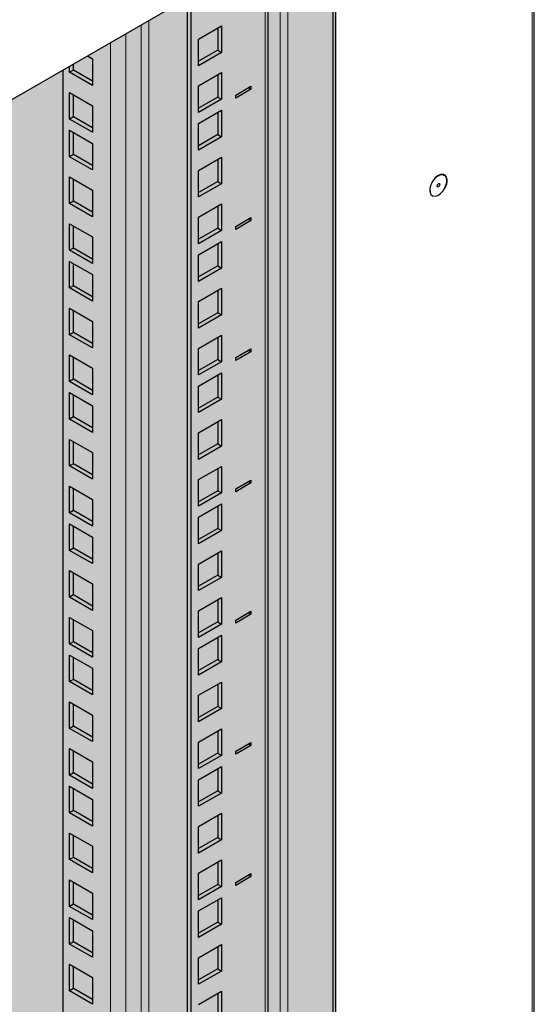
# Model space of a CAD drawing. Units: millimetres. Extents: x 2479 to 6251, y -82 to 5359.
# Drawn here: x 4719 to 4861, y 1590 to 1863 of the extents above; entities that cross this region are included whole.
import ezdxf

# ---------------------------------------------------------------- set-up
doc = ezdxf.new("R2010")
doc.units = ezdxf.units.MM

msp = doc.modelspace()

# ---------------------------------------------------------------- hatches: boundary and pattern name
h = msp.add_hatch()
h.set_pattern_fill('HONEY', color=256, scale=4)
h.set_pattern_definition([(0, (-2232.502, -2377.043), (19.05, 10.998523), [12.7, -25.4]), (120, (-2232.502, -2377.043), (-19.05, 10.998523), [12.7, -25.4]), (60, (-2232.502, -2377.043), (4e-08, 21.997045), [-25.4, 12.7])])
h.paths.add_polyline_path([(4806.46, 1892.2), (4503.12, 1717.08), (4503.12, 45.21), (4806.46, 220.33)])

# ---------------------------------------------------------------- linework, layer by layer
at = {"linetype": 'Continuous', "lineweight": 25}
for p, q in [((4861.5, 213.06), (4861.5, 1963.96)), ((4503.12, 1717.08), (4806.46, 1892.2)), ((4805.76, 1891.79), (4805.76, 220.74)), ((4806.46, 1892.2), (4806.46, 220.33)), ((4787.84, 1121.87), (4787.84, 1881.44)), ((4765.39, 1868.49), (4765.39, 1111.51)), ((4766.45, 1869.1), (4766.45, 1112.11)), ((4768.57, 1857.19), (4774.94, 1860.86)), ((4773.88, 1860.25), (4773.88, 1854.12)), ((4774.94, 1860.86), (4774.94, 1853.51)), ((4768.57, 1849.84), (4768.57, 1857.19)), ((4737.78, 1852.55), (4739.23, 1851.71)), ((4773.88, 1854.12), (4768.57, 1851.06)), ((4774.94, 1853.51), (4768.57, 1849.84)), ((4773.88, 1854.12), (4774.94, 1853.51)), ((4732.86, 1848.03), (4732.86, 1849.71)), ((4733.92, 1848.65), (4733.92, 1850.32)), ((4739.23, 1851.71), (4739.23, 1844.36)), ((4731.1, 271.8), (4731.1, 1848.69)), ((4733.92, 1848.65), (4732.86, 1848.03)), ((4739.23, 1844.36), (4732.86, 1848.03)), ((4739.23, 1845.59), (4733.92, 1848.65)), ((4768.57, 1844.24), (4774.94, 1847.92)), ((4773.88, 1847.3), (4773.88, 1841.18)), ((4774.94, 1847.92), (4774.94, 1840.57)), ((4768.57, 1836.89), (4768.57, 1844.24)), ((4778.83, 1841.69), (4783.07, 1844.14)), ((4782.36, 1843.73), (4783.07, 1843.32)), ((4783.07, 1844.14), (4783.07, 1843.32)), ((4732.86, 1842.44), (4739.23, 1838.77)), ((4732.86, 1835.09), (4732.86, 1842.44)), ((4733.92, 1835.7), (4733.92, 1841.83)), ((4773.88, 1841.18), (4768.57, 1838.12)), ((4773.88, 1841.18), (4774.94, 1840.57)), ((4783.07, 1843.32), (4778.83, 1840.87)), ((4778.83, 1840.87), (4778.83, 1841.69)), ((4739.23, 1838.77), (4739.23, 1831.42)), ((4774.94, 1840.57), (4768.57, 1836.89)), ((4733.92, 1835.7), (4732.86, 1835.09)), ((4739.23, 1832.64), (4733.92, 1835.7)), ((4768.57, 1833.83), (4774.94, 1837.51)), ((4773.88, 1836.89), (4773.88, 1830.77)), ((4774.94, 1837.51), (4774.94, 1830.16)), ((4739.23, 1831.42), (4732.86, 1835.09)), ((4768.57, 1826.48), (4768.57, 1833.83)), ((4732.86, 1832.03), (4739.23, 1828.36)), ((4732.86, 1824.68), (4732.86, 1832.03)), ((4733.92, 1825.29), (4733.92, 1831.42)), ((4773.88, 1830.77), (4768.57, 1827.71)), ((4774.94, 1830.16), (4768.57, 1826.48)), ((4773.88, 1830.77), (4774.94, 1830.16)), ((4739.23, 1828.36), (4739.23, 1821.01)), ((4733.92, 1825.29), (4732.86, 1824.68)), ((4739.23, 1821.01), (4732.86, 1824.68)), ((4739.23, 1822.23), (4733.92, 1825.29)), ((4768.57, 1820.89), (4774.94, 1824.56)), ((4773.88, 1823.95), (4773.88, 1817.83)), ((4774.94, 1824.56), (4774.94, 1817.21)), ((4768.57, 1813.54), (4768.57, 1820.89)), ((4732.86, 1819.09), (4739.23, 1815.41)), ((4732.86, 1811.74), (4732.86, 1819.09)), ((4733.92, 1812.35), (4733.92, 1818.48)), ((4773.88, 1817.83), (4768.57, 1814.77)), ((4774.94, 1817.21), (4768.57, 1813.54)), ((4773.88, 1817.83), (4774.94, 1817.21)), ((4739.23, 1815.41), (4739.23, 1808.07)), ((4733.92, 1812.35), (4732.86, 1811.74)), ((4739.23, 1808.07), (4732.86, 1811.74)), ((4739.23, 1809.29), (4733.92, 1812.35)), ((4768.57, 1807.95), (4774.94, 1811.62)), ((4774.94, 1811.62), (4774.94, 1804.27)), ((4773.88, 1811.01), (4773.88, 1804.89)), ((4732.86, 1806.15), (4739.23, 1802.47)), ((4732.86, 1798.8), (4732.86, 1806.15)), ((4768.57, 1800.6), (4768.57, 1807.95)), ((4778.83, 1805.4), (4783.07, 1807.84)), ((4783.07, 1807.03), (4778.83, 1804.58)), ((4782.36, 1807.44), (4783.07, 1807.03)), ((4783.07, 1807.84), (4783.07, 1807.03)), ((4733.92, 1799.41), (4733.92, 1805.53)), ((4773.88, 1804.89), (4768.57, 1801.82)), ((4774.94, 1804.27), (4768.57, 1800.6)), ((4773.88, 1804.89), (4774.94, 1804.27)), ((4778.83, 1804.58), (4778.83, 1805.4)), ((4739.23, 1802.47), (4739.23, 1795.12)), ((4768.57, 1797.54), (4774.94, 1801.21)), ((4773.88, 1800.6), (4773.88, 1794.47)), ((4774.94, 1801.21), (4774.94, 1793.86)), ((4733.92, 1799.41), (4732.86, 1798.8)), ((4739.23, 1795.12), (4732.86, 1798.8)), ((4739.23, 1796.35), (4733.92, 1799.41)), ((4768.57, 1790.19), (4768.57, 1797.54)), ((4732.86, 1795.73), (4739.23, 1792.06)), ((4732.86, 1788.39), (4732.86, 1795.73)), ((4733.92, 1789), (4733.92, 1795.12)), ((4739.23, 1792.06), (4739.23, 1784.71)), ((4773.88, 1794.47), (4768.57, 1791.41)), ((4774.94, 1793.86), (4768.57, 1790.19)), ((4773.88, 1794.47), (4774.94, 1793.86)), ((4733.92, 1789), (4732.86, 1788.39)), ((4739.23, 1784.71), (4732.86, 1788.39)), ((4739.23, 1785.94), (4733.92, 1789)), ((4768.57, 1784.59), (4774.94, 1788.27)), ((4773.88, 1787.66), (4773.88, 1781.53)), ((4774.94, 1788.27), (4774.94, 1780.92)), ((4768.57, 1777.25), (4768.57, 1784.59)), ((4732.86, 1782.79), (4739.23, 1779.12)), ((4732.86, 1775.44), (4732.86, 1782.79)), ((4733.92, 1776.06), (4733.92, 1782.18)), ((4773.88, 1781.53), (4768.57, 1778.47)), ((4773.88, 1781.53), (4774.94, 1780.92)), ((4739.23, 1779.12), (4739.23, 1771.77)), ((4774.94, 1780.92), (4768.57, 1777.25)), ((4733.92, 1776.06), (4732.86, 1775.44)), ((4739.23, 1772.99), (4733.92, 1776.06)), ((4739.23, 1771.77), (4732.86, 1775.44)), ((4768.57, 1771.65), (4774.94, 1775.33)), ((4773.88, 1774.71), (4773.88, 1768.59)), ((4774.94, 1775.33), (4774.94, 1767.98)), ((4768.57, 1764.3), (4768.57, 1771.65)), ((4778.83, 1769.1), (4783.07, 1771.55)), ((4783.07, 1770.73), (4778.83, 1768.28)), ((4782.36, 1771.14), (4783.07, 1770.73)), ((4783.07, 1771.55), (4783.07, 1770.73)), ((4732.86, 1769.85), (4739.23, 1766.18)), ((4732.86, 1762.5), (4732.86, 1769.85)), ((4733.92, 1763.11), (4733.92, 1769.24)), ((4773.88, 1768.59), (4768.57, 1765.53)), ((4774.94, 1767.98), (4768.57, 1764.3)), ((4773.88, 1768.59), (4774.94, 1767.98)), ((4778.83, 1768.28), (4778.83, 1769.1)), ((4739.23, 1766.18), (4739.23, 1758.83)), ((4768.57, 1761.24), (4774.94, 1764.92)), ((4774.94, 1764.92), (4774.94, 1757.57)), ((4733.92, 1763.11), (4732.86, 1762.5)), ((4739.23, 1758.83), (4732.86, 1762.5)), ((4739.23, 1760.05), (4733.92, 1763.11)), ((4773.88, 1764.3), (4773.88, 1758.18)), ((4732.86, 1759.44), (4739.23, 1755.77)), ((4732.86, 1752.09), (4732.86, 1759.44)), ((4768.57, 1753.89), (4768.57, 1761.24)), ((4733.92, 1752.7), (4733.92, 1758.83)), ((4773.88, 1758.18), (4768.57, 1755.12)), ((4774.94, 1757.57), (4768.57, 1753.89)), ((4773.88, 1758.18), (4774.94, 1757.57)), ((4739.23, 1755.77), (4739.23, 1748.42)), ((4733.92, 1752.7), (4732.86, 1752.09)), ((4739.23, 1748.42), (4732.86, 1752.09)), ((4739.23, 1749.64), (4733.92, 1752.7)), ((4768.57, 1748.3), (4774.94, 1751.97)), ((4773.88, 1751.36), (4773.88, 1745.24)), ((4774.94, 1751.97), (4774.94, 1744.62)), ((4732.86, 1746.5), (4739.23, 1742.82)), ((4732.86, 1739.15), (4732.86, 1746.5)), ((4733.92, 1739.76), (4733.92, 1745.89)), ((4768.57, 1740.95), (4768.57, 1748.3)), ((4773.88, 1745.24), (4768.57, 1742.18)), ((4774.94, 1744.62), (4768.57, 1740.95)), ((4773.88, 1745.24), (4774.94, 1744.62)), ((4739.23, 1742.82), (4739.23, 1735.47)), ((4733.92, 1739.76), (4732.86, 1739.15)), ((4739.23, 1735.47), (4732.86, 1739.15)), ((4739.23, 1736.7), (4733.92, 1739.76)), ((4768.57, 1735.36), (4774.94, 1739.03)), ((4773.88, 1738.42), (4773.88, 1732.29)), ((4774.94, 1739.03), (4774.94, 1731.68)), ((4768.57, 1728.01), (4768.57, 1735.36)), ((4778.83, 1732.8), (4783.07, 1735.25)), ((4782.36, 1734.85), (4783.07, 1734.44)), ((4783.07, 1735.25), (4783.07, 1734.44)), ((4732.86, 1733.56), (4739.23, 1729.88)), ((4732.86, 1726.21), (4732.86, 1733.56)), ((4733.92, 1726.82), (4733.92, 1732.94)), ((4773.88, 1732.29), (4768.57, 1729.23)), ((4773.88, 1732.29), (4774.94, 1731.68)), ((4783.07, 1734.44), (4778.83, 1731.99)), ((4778.83, 1731.99), (4778.83, 1732.8)), ((4739.23, 1729.88), (4739.23, 1722.53)), ((4774.94, 1731.68), (4768.57, 1728.01)), ((4733.92, 1726.82), (4732.86, 1726.21)), ((4739.23, 1723.76), (4733.92, 1726.82)), ((4768.57, 1724.95), (4774.94, 1728.62)), ((4773.88, 1728.01), (4773.88, 1721.88)), ((4774.94, 1728.62), (4774.94, 1721.27)), ((4739.23, 1722.53), (4732.86, 1726.21)), ((4768.57, 1717.6), (4768.57, 1724.95)), ((4732.86, 1723.14), (4739.23, 1719.47)), ((4732.86, 1715.8), (4732.86, 1723.14)), ((4733.92, 1716.41), (4733.92, 1722.53)), ((4773.88, 1721.88), (4768.57, 1718.82)), ((4774.94, 1721.27), (4768.57, 1717.6)), ((4773.88, 1721.88), (4774.94, 1721.27)), ((4739.23, 1719.47), (4739.23, 1712.12)), ((4733.92, 1716.41), (4732.86, 1715.8)), ((4739.23, 1712.12), (4732.86, 1715.8)), ((4739.23, 1713.35), (4733.92, 1716.41)), ((4768.57, 1712), (4774.94, 1715.68)), ((4773.88, 1715.07), (4773.88, 1708.94)), ((4774.94, 1715.68), (4774.94, 1708.33)), ((4768.57, 1704.66), (4768.57, 1712)), ((4732.86, 1710.2), (4739.23, 1706.53)), ((4732.86, 1702.85), (4732.86, 1710.2)), ((4733.92, 1703.47), (4733.92, 1709.59)), ((4773.88, 1708.94), (4768.57, 1705.88)), ((4774.94, 1708.33), (4768.57, 1704.66)), ((4773.88, 1708.94), (4774.94, 1708.33)), ((4739.23, 1706.53), (4739.23, 1699.18)), ((4733.92, 1703.47), (4732.86, 1702.85)), ((4739.23, 1699.18), (4732.86, 1702.85)), ((4739.23, 1700.4), (4733.92, 1703.47)), ((4768.57, 1699.06), (4774.94, 1702.74)), ((4773.88, 1702.12), (4773.88, 1696)), ((4774.94, 1702.74), (4774.94, 1695.39)), ((4732.86, 1697.26), (4739.23, 1693.59)), ((4732.86, 1689.91), (4732.86, 1697.26)), ((4768.57, 1691.71), (4768.57, 1699.06)), ((4778.83, 1696.51), (4783.07, 1698.96)), ((4783.07, 1698.14), (4778.83, 1695.69)), ((4782.36, 1698.55), (4783.07, 1698.14)), ((4783.07, 1698.96), (4783.07, 1698.14)), ((4733.92, 1690.52), (4733.92, 1696.65)), ((4773.88, 1696), (4768.57, 1692.94)), ((4774.94, 1695.39), (4768.57, 1691.71)), ((4773.88, 1696), (4774.94, 1695.39)), ((4778.83, 1695.69), (4778.83, 1696.51)), ((4739.23, 1693.59), (4739.23, 1686.24)), ((4768.57, 1688.65), (4774.94, 1692.33)), ((4773.88, 1691.71), (4773.88, 1685.59)), ((4774.94, 1692.33), (4774.94, 1684.98)), ((4733.92, 1690.52), (4732.86, 1689.91)), ((4739.23, 1686.24), (4732.86, 1689.91)), ((4739.23, 1687.46), (4733.92, 1690.52)), ((4768.57, 1681.3), (4768.57, 1688.65)), ((4732.86, 1686.85), (4739.23, 1683.18)), ((4732.86, 1679.5), (4732.86, 1686.85)), ((4733.92, 1680.11), (4733.92, 1686.24)), ((4739.23, 1683.18), (4739.23, 1675.83)), ((4773.88, 1685.59), (4768.57, 1682.53)), ((4774.94, 1684.98), (4768.57, 1681.3)), ((4773.88, 1685.59), (4774.94, 1684.98)), ((4733.92, 1680.11), (4732.86, 1679.5)), ((4739.23, 1675.83), (4732.86, 1679.5)), ((4739.23, 1677.05), (4733.92, 1680.11)), ((4768.57, 1675.71), (4774.94, 1679.38)), ((4773.88, 1678.77), (4773.88, 1672.65)), ((4774.94, 1679.38), (4774.94, 1672.03)), ((4768.57, 1668.36), (4768.57, 1675.71)), ((4732.86, 1673.91), (4739.23, 1670.23)), ((4732.86, 1666.56), (4732.86, 1673.91)), ((4733.92, 1667.17), (4733.92, 1673.29)), ((4773.88, 1672.65), (4768.57, 1669.58)), ((4773.88, 1672.65), (4774.94, 1672.03)), ((4739.23, 1670.23), (4739.23, 1662.88)), ((4774.94, 1672.03), (4768.57, 1668.36)), ((4733.92, 1667.17), (4732.86, 1666.56)), ((4739.23, 1664.11), (4733.92, 1667.17)), ((4739.23, 1662.88), (4732.86, 1666.56)), ((4768.57, 1662.77), (4774.94, 1666.44)), ((4773.88, 1665.83), (4773.88, 1659.7)), ((4774.94, 1666.44), (4774.94, 1659.09)), ((4768.57, 1655.42), (4768.57, 1662.77)), ((4778.83, 1660.21), (4783.07, 1662.66)), ((4783.07, 1661.85), (4778.83, 1659.4)), ((4782.36, 1662.26), (4783.07, 1661.85)), ((4783.07, 1662.66), (4783.07, 1661.85)), ((4732.86, 1660.96), (4739.23, 1657.29)), ((4732.86, 1653.62), (4732.86, 1660.96)), ((4733.92, 1654.23), (4733.92, 1660.35)), ((4773.88, 1659.7), (4768.57, 1656.64)), ((4774.94, 1659.09), (4768.57, 1655.42)), ((4773.88, 1659.7), (4774.94, 1659.09)), ((4778.83, 1659.4), (4778.83, 1660.21)), ((4739.23, 1657.29), (4739.23, 1649.94)), ((4768.57, 1652.36), (4774.94, 1656.03)), ((4774.94, 1656.03), (4774.94, 1648.68)), ((4733.92, 1654.23), (4732.86, 1653.62)), ((4739.23, 1649.94), (4732.86, 1653.62)), ((4739.23, 1651.17), (4733.92, 1654.23)), ((4773.88, 1655.42), (4773.88, 1649.29)), ((4732.86, 1650.55), (4739.23, 1646.88)), ((4732.86, 1643.21), (4732.86, 1650.55)), ((4768.57, 1645.01), (4768.57, 1652.36)), ((4733.92, 1643.82), (4733.92, 1649.94)), ((4773.88, 1649.29), (4768.57, 1646.23)), ((4774.94, 1648.68), (4768.57, 1645.01)), ((4773.88, 1649.29), (4774.94, 1648.68)), ((4739.23, 1646.88), (4739.23, 1639.53)), ((4733.92, 1643.82), (4732.86, 1643.21)), ((4739.23, 1639.53), (4732.86, 1643.21)), ((4739.23, 1640.76), (4733.92, 1643.82)), ((4768.57, 1639.41), (4774.94, 1643.09)), ((4773.88, 1642.48), (4773.88, 1636.35)), ((4774.94, 1643.09), (4774.94, 1635.74)), ((4732.86, 1637.61), (4739.23, 1633.94)), ((4732.86, 1630.26), (4732.86, 1637.61)), ((4733.92, 1630.88), (4733.92, 1637)), ((4768.57, 1632.06), (4768.57, 1639.41)), ((4773.88, 1636.35), (4768.57, 1633.29)), ((4774.94, 1635.74), (4768.57, 1632.06)), ((4773.88, 1636.35), (4774.94, 1635.74)), ((4739.23, 1633.94), (4739.23, 1626.59)), ((4733.92, 1630.88), (4732.86, 1630.26)), ((4739.23, 1626.59), (4732.86, 1630.26)), ((4739.23, 1627.81), (4733.92, 1630.88)), ((4768.57, 1626.47), (4774.94, 1630.15)), ((4773.88, 1629.53), (4773.88, 1623.41)), ((4774.94, 1630.15), (4774.94, 1622.8)), ((4768.57, 1619.12), (4768.57, 1626.47)), ((4778.83, 1623.92), (4783.07, 1626.37)), ((4782.36, 1625.96), (4783.07, 1625.55)), ((4783.07, 1626.37), (4783.07, 1625.55)), ((4732.86, 1624.67), (4739.23, 1621)), ((4732.86, 1617.32), (4732.86, 1624.67)), ((4733.92, 1617.93), (4733.92, 1624.06)), ((4773.88, 1623.41), (4768.57, 1620.35)), ((4773.88, 1623.41), (4774.94, 1622.8)), ((4783.07, 1625.55), (4778.83, 1623.1)), ((4778.83, 1623.1), (4778.83, 1623.92)), ((4739.23, 1621), (4739.23, 1613.65)), ((4774.94, 1622.8), (4768.57, 1619.12)), ((4733.92, 1617.93), (4732.86, 1617.32)), ((4739.23, 1614.87), (4733.92, 1617.93)), ((4768.57, 1616.06), (4774.94, 1619.73)), ((4773.88, 1619.12), (4773.88, 1613)), ((4774.94, 1619.73), (4774.94, 1612.39)), ((4739.23, 1613.65), (4732.86, 1617.32)), ((4768.57, 1608.71), (4768.57, 1616.06)), ((4732.86, 1614.26), (4739.23, 1610.58)), ((4732.86, 1606.91), (4732.86, 1614.26)), ((4733.92, 1607.52), (4733.92, 1613.65)), ((4773.88, 1613), (4768.57, 1609.94)), ((4774.94, 1612.39), (4768.57, 1608.71)), ((4773.88, 1613), (4774.94, 1612.39)), ((4739.23, 1610.58), (4739.23, 1603.24)), ((4733.92, 1607.52), (4732.86, 1606.91)), ((4739.23, 1603.24), (4732.86, 1606.91)), ((4739.23, 1604.46), (4733.92, 1607.52)), ((4768.57, 1603.12), (4774.94, 1606.79)), ((4774.94, 1606.79), (4774.94, 1599.44)), ((4773.88, 1606.18), (4773.88, 1600.06)), ((4768.57, 1595.77), (4768.57, 1603.12)), ((4732.86, 1601.32), (4739.23, 1597.64)), ((4732.86, 1593.97), (4732.86, 1601.32)), ((4733.92, 1594.58), (4733.92, 1600.7)), ((4773.88, 1600.06), (4768.57, 1596.99)), ((4774.94, 1599.44), (4768.57, 1595.77)), ((4773.88, 1600.06), (4774.94, 1599.44)), ((4739.23, 1597.64), (4739.23, 1590.29)), ((4733.92, 1594.58), (4732.86, 1593.97)), ((4739.23, 1590.29), (4732.86, 1593.97)), ((4739.23, 1591.52), (4733.92, 1594.58)), ((4768.57, 1590.18), (4774.94, 1593.85)), ((4773.88, 1593.24), (4773.88, 1587.11)), ((4774.94, 1593.85), (4774.94, 1586.5))]:
    msp.add_line(p, q, dxfattribs=at)
at = {"linetype": 'Continuous', "lineweight": 18}
for p, q in [((4860.91, 212.57), (4860.91, 1962.82)), ((4793.24, 1884.56), (4793.24, 1150.54)), ((4791.12, 1883.34), (4791.12, 1151.77)), ((4786.96, 1121.45), (4786.96, 1880.94)), ((4752.66, 1861.14), (4752.66, 264.24)), ((4754.78, 1862.36), (4754.78, 264.24)), ((4748.42, 1858.69), (4748.42, 261.79)), ((4744.18, 261.79), (4744.18, 1856.24))]:
    msp.add_line(p, q, dxfattribs=at)
at = {"linetype": 'Continuous', "lineweight": 25, "flags": 128}
for points in [[(4836.64, 1819.7), (4836.23, 1819.84), (4835.51, 1819.78), (4834.73, 1819.39), (4833.97, 1818.72), (4833.32, 1817.84), (4832.85, 1816.85), (4832.61, 1815.85), (4832.62, 1814.95), (4832.88, 1814.25), (4833.28, 1813.88)], [(4836.82, 1819.57), (4836.24, 1819.84), (4835.52, 1819.78), (4834.73, 1819.39), (4833.98, 1818.72), (4833.33, 1817.84), (4832.86, 1816.85), (4832.61, 1815.85), (4832.62, 1814.95), (4832.88, 1814.25), (4833.37, 1813.83), (4834.03, 1813.72), (4834.79, 1813.95), (4835.57, 1814.49), (4836.29, 1815.27), (4836.86, 1816.22), (4837.22, 1817.23), (4837.34, 1818.19), (4837.2, 1819), (4836.82, 1819.57)], [(4836.82, 1819.58), (4836.24, 1819.85), (4835.51, 1819.78), (4834.73, 1819.4), (4833.97, 1818.73), (4833.32, 1817.84), (4833.16, 1817.56)], [(4834.61, 1816.58), (4834.63, 1816.75), (4834.71, 1816.93), (4834.83, 1817.09), (4834.96, 1817.2), (4835.1, 1817.24), (4835.21, 1817.22), (4835.29, 1817.13), (4835.31, 1816.99), (4835.29, 1816.82), (4835.21, 1816.64), (4835.1, 1816.49), (4834.96, 1816.38), (4834.83, 1816.33), (4834.71, 1816.35), (4834.63, 1816.44), (4834.61, 1816.58)]]:
    msp.add_lwpolyline(points, dxfattribs=at)
at = {"linetype": 'Continuous', "lineweight": 18, "flags": 128}
msp.add_lwpolyline([(4833.16, 1817.56), (4832.85, 1816.85), (4832.6, 1815.85), (4832.61, 1814.95), (4832.88, 1814.25), (4833.37, 1813.82), (4834.03, 1813.72), (4834.79, 1813.95), (4835.57, 1814.49), (4836.29, 1815.27), (4836.66, 1815.85)], dxfattribs=at)
at = {"linetype": 'Continuous', "lineweight": 25}
msp.add_arc((4834.09, 1817.83), 3.24, 322.3822, 32.7393, dxfattribs=at)
msp.add_open_spline([(4833.21, 1817.55), (4833.37, 1817.83), (4833.71, 1818.4), (4834.37, 1819.09), (4835.06, 1819.56), (4835.72, 1819.76), (4836.2, 1819.72), (4836.42, 1819.56), (4836.51, 1819.5)], degree=3, knots=[0, 0, 0, 0, 0.173847, 0.35221, 0.529457, 0.705261, 0.88117, 1, 1, 1, 1], dxfattribs=at)

doc.saveas('drawing.dxf')
